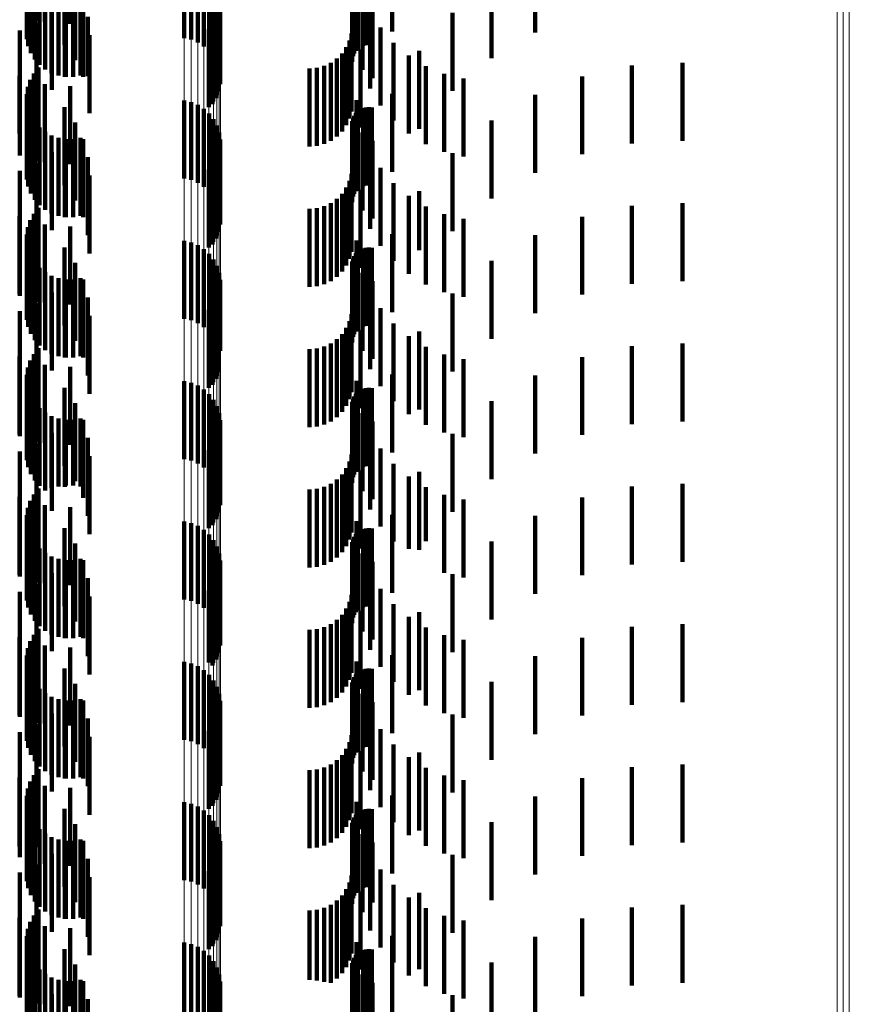
# Model space of a CAD drawing. Units: metres. Extents: x 0 to 2.59, y -0.34 to 0.33.
# Drawn here: x 0.03 to 0.04, y -0.19 to -0.18 of the extents above; entities that cross this region are included whole.
import ezdxf

# ---------------------------------------------------------------- set-up
doc = ezdxf.new("R2010")
doc.units = ezdxf.units.M
doc.linetypes.add('AUSGEZOGEN', pattern=[0])
doc.linetypes.add('VERDECKT2_S2', pattern=[0.0018, 0.001, -0.0008])
doc.layers.add('Fertigelement', color=7, linetype='AUSGEZOGEN', lineweight=50)
doc.layers.add('Standard', color=7, linetype='AUSGEZOGEN', lineweight=13)

msp = doc.modelspace()

# ---------------------------------------------------------------- linework, layer by layer
at = {"layer": 'Fertigelement', "color": 253, "linetype": 'VERDECKT2_S2', "lineweight": 140, "transparency": 33554687}
for p, q in [((0.032379, -0.17905), (0.032379, -0.18005)), ((0.032706, -0.179078), (0.032706, -0.180078)), ((0.034168, -0.179259), (0.034168, -0.180259)), ((0.034257, -0.17928), (0.034257, -0.18028)), ((0.034342, -0.179317), (0.034342, -0.180317)), ((0.034419, -0.179367), (0.034419, -0.180367)), ((0.034487, -0.179429), (0.034487, -0.180429)), ((0.034543, -0.179502), (0.034543, -0.180502)), ((0.034586, -0.179583), (0.034586, -0.180583)), ((0.034615, -0.17967), (0.034615, -0.18067)), ((0.034628, -0.179761), (0.034628, -0.180761)), ((0.034609, -0.179944), (0.034609, -0.180944)), ((0.034627, -0.179853), (0.034627, -0.180853)), ((0.034577, -0.18003), (0.034577, -0.18103)), ((0.034531, -0.180109), (0.034531, -0.181109)), ((0.032061, -0.180768), (0.032061, -0.181768)), ((0.032379, -0.18085), (0.032379, -0.18185)), ((0.032706, -0.180878), (0.032706, -0.181878)), ((0.034168, -0.181059), (0.034168, -0.182059)), ((0.034257, -0.18108), (0.034257, -0.18208)), ((0.034342, -0.181117), (0.034342, -0.182117)), ((0.034419, -0.181167), (0.034419, -0.182167)), ((0.034487, -0.181229), (0.034487, -0.182229)), ((0.034543, -0.181302), (0.034543, -0.182302)), ((0.034586, -0.181383), (0.034586, -0.182383)), ((0.034615, -0.18147), (0.034615, -0.18247)), ((0.034628, -0.181561), (0.034628, -0.182561)), ((0.034627, -0.181653), (0.034627, -0.182653)), ((0.034577, -0.18183), (0.034577, -0.18283)), ((0.034609, -0.181744), (0.034609, -0.182744)), ((0.034531, -0.181909), (0.034531, -0.182909)), ((0.032061, -0.182568), (0.032061, -0.183568)), ((0.032379, -0.18265), (0.032379, -0.18365)), ((0.032706, -0.182678), (0.032706, -0.183678)), ((0.034168, -0.182859), (0.034168, -0.183859)), ((0.034257, -0.18288), (0.034257, -0.18388)), ((0.034342, -0.182917), (0.034342, -0.183917)), ((0.034419, -0.182967), (0.034419, -0.183967)), ((0.034487, -0.183029), (0.034487, -0.184029)), ((0.034543, -0.183102), (0.034543, -0.184102)), ((0.034586, -0.183183), (0.034586, -0.184183)), ((0.034615, -0.18327), (0.034615, -0.18427)), ((0.034628, -0.183361), (0.034628, -0.18427)), ((0.034627, -0.183453), (0.034627, -0.184209)), ((0.034577, -0.18363), (0.034577, -0.184091)), ((0.034609, -0.183544), (0.034609, -0.184148)), ((0.034531, -0.183709), (0.034531, -0.184037)), ((0.034531, -0.184037), (0.034531, -0.184709)), ((0.034577, -0.184091), (0.034577, -0.18463)), ((0.034609, -0.184148), (0.034609, -0.184544)), ((0.034627, -0.184209), (0.034627, -0.184209)), ((0.032061, -0.184368), (0.032061, -0.185368)), ((0.034628, -0.18427), (0.034628, -0.18427)), ((0.032379, -0.18445), (0.032379, -0.18545)), ((0.032706, -0.184478), (0.032706, -0.185478)), ((0.034168, -0.184659), (0.034168, -0.185659)), ((0.034257, -0.18468), (0.034257, -0.18568)), ((0.034342, -0.184717), (0.034342, -0.185717)), ((0.034419, -0.184767), (0.034419, -0.185767)), ((0.034487, -0.184829), (0.034487, -0.185829)), ((0.034543, -0.184902), (0.034543, -0.185902)), ((0.034586, -0.184983), (0.034586, -0.185983)), ((0.034615, -0.18507), (0.034615, -0.18607)), ((0.034627, -0.185253), (0.034627, -0.186253)), ((0.034628, -0.185161), (0.034628, -0.186161)), ((0.034609, -0.185344), (0.034609, -0.186344)), ((0.034531, -0.185509), (0.034531, -0.186509)), ((0.034577, -0.18543), (0.034577, -0.18643)), ((0.032061, -0.186168), (0.032061, -0.187168)), ((0.032379, -0.18625), (0.032379, -0.18725)), ((0.032706, -0.186278), (0.032706, -0.187278)), ((0.034168, -0.186459), (0.034168, -0.187459)), ((0.034257, -0.18648), (0.034257, -0.18748)), ((0.034342, -0.186517), (0.034342, -0.187517)), ((0.034419, -0.186567), (0.034419, -0.187567)), ((0.034487, -0.186629), (0.034487, -0.187629)), ((0.034543, -0.186702), (0.034543, -0.187702)), ((0.034586, -0.186783), (0.034586, -0.187783)), ((0.034615, -0.18687), (0.034615, -0.18787)), ((0.034628, -0.186961), (0.034628, -0.187961)), ((0.034609, -0.187144), (0.034609, -0.188144)), ((0.034627, -0.187053), (0.034627, -0.188053)), ((0.034577, -0.18723), (0.034577, -0.18823)), ((0.034531, -0.187309), (0.034531, -0.188309)), ((0.032061, -0.187968), (0.032061, -0.188604)), ((0.032379, -0.18805), (0.032379, -0.188546)), ((0.032706, -0.188078), (0.032706, -0.188527)), ((0.034168, -0.188259), (0.034168, -0.189259)), ((0.034257, -0.18828), (0.034257, -0.18928)), ((0.034342, -0.188317), (0.034342, -0.189317)), ((0.034419, -0.188367), (0.034419, -0.189367)), ((0.034487, -0.188429), (0.034487, -0.189429)), ((0.032379, -0.188546), (0.032379, -0.18905)), ((0.032706, -0.188527), (0.032706, -0.189078)), ((0.034543, -0.188502), (0.034543, -0.189502)), ((0.032061, -0.188604), (0.032061, -0.188968)), ((0.034586, -0.188583), (0.034586, -0.189583)), ((0.034615, -0.18867), (0.034615, -0.18967)), ((0.034628, -0.188761), (0.034628, -0.189761)), ((0.034627, -0.188853), (0.034627, -0.189853)), ((0.034577, -0.18903), (0.034577, -0.19003)), ((0.034609, -0.188944), (0.034609, -0.189944)), ((0.034531, -0.189109), (0.034531, -0.190109)), ((0.032061, -0.189768), (0.032061, -0.190768)), ((0.032379, -0.18985), (0.032379, -0.19085)), ((0.032706, -0.189878), (0.032706, -0.190878)), ((0.034168, -0.190059), (0.034168, -0.191059)), ((0.034257, -0.19008), (0.034257, -0.19108)), ((0.034342, -0.190117), (0.034342, -0.191117)), ((0.034419, -0.190167), (0.034419, -0.191167)), ((0.034487, -0.190229), (0.034487, -0.191229)), ((0.034543, -0.190302), (0.034543, -0.191302)), ((0.034586, -0.190383), (0.034586, -0.191383)), ((0.034615, -0.19047), (0.034615, -0.19147)), ((0.034628, -0.190561), (0.034628, -0.191561)), ((0.034627, -0.190653), (0.034627, -0.191653)), ((0.034609, -0.190744), (0.034609, -0.191744)), ((0.034531, -0.190909), (0.034531, -0.191909)), ((0.034577, -0.19083), (0.034577, -0.19183)), ((0.032061, -0.191568), (0.032061, -0.192568)), ((0.032379, -0.19165), (0.032379, -0.19265)), ((0.032706, -0.191678), (0.032706, -0.192678)), ((0.034168, -0.191859), (0.034168, -0.192859)), ((0.034257, -0.19188), (0.034257, -0.19288)), ((0.034342, -0.191917), (0.034342, -0.192917)), ((0.034419, -0.191967), (0.034419, -0.192967)), ((0.034487, -0.192029), (0.034487, -0.193029)), ((0.034543, -0.192102), (0.034543, -0.193102)), ((0.034586, -0.192183), (0.034586, -0.193183)), ((0.034615, -0.19227), (0.034615, -0.19327)), ((0.034627, -0.192453), (0.034627, -0.193453)), ((0.034628, -0.192361), (0.034628, -0.193361)), ((0.034609, -0.192544), (0.034609, -0.193544)), ((0.034577, -0.19263), (0.034577, -0.19363))]:
    msp.add_line(p, q, dxfattribs=at)
at = {"layer": 'Standard', "color": 253, "linetype": 'VERDECKT2_S2', "lineweight": 140, "transparency": 33554687}
for p, q in [((0.032272, -0.179044), (0.032272, -0.180044)), ((0.032148, -0.179178), (0.032148, -0.180178)), ((0.032163, -0.179085), (0.032163, -0.180085)), ((0.036834, -0.179177), (0.036834, -0.180177)), ((0.038667, -0.179188), (0.038667, -0.180188)), ((0.03215, -0.179272), (0.03215, -0.180272)), ((0.036375, -0.179256), (0.036375, -0.180256)), ((0.032168, -0.179364), (0.032168, -0.180364)), ((0.032202, -0.179452), (0.032202, -0.180452)), ((0.032634, -0.179347), (0.032634, -0.180347)), ((0.036348, -0.179456), (0.036348, -0.180456)), ((0.036369, -0.179425), (0.036369, -0.180425)), ((0.036395, -0.179421), (0.036395, -0.180421)), ((0.03646, -0.17936), (0.03646, -0.18036)), ((0.036497, -0.17935), (0.036497, -0.18035)), ((0.036534, -0.179346), (0.036534, -0.180346)), ((0.036572, -0.179349), (0.036572, -0.180349)), ((0.03225, -0.179533), (0.03225, -0.180533)), ((0.03277, -0.179542), (0.03277, -0.180542)), ((0.036319, -0.179564), (0.036319, -0.180564)), ((0.036322, -0.179526), (0.036322, -0.180526)), ((0.036332, -0.17949), (0.036332, -0.18049)), ((0.038107, -0.179519), (0.038107, -0.180519)), ((0.032312, -0.179605), (0.032312, -0.180605)), ((0.032385, -0.179664), (0.032385, -0.180664)), ((0.032467, -0.17971), (0.032467, -0.18071)), ((0.036455, -0.179669), (0.036455, -0.180669)), ((0.032556, -0.179741), (0.032556, -0.180741)), ((0.032636, -0.179756), (0.032636, -0.180756)), ((0.032649, -0.179757), (0.032649, -0.180757)), ((0.032743, -0.179756), (0.032743, -0.180756)), ((0.032836, -0.179739), (0.032836, -0.180739)), ((0.032871, -0.179757), (0.032871, -0.180757)), ((0.036581, -0.179776), (0.036581, -0.180776)), ((0.032469, -0.179924), (0.032469, -0.180924)), ((0.036553, -0.179906), (0.036553, -0.180906)), ((0.037606, -0.179935), (0.037606, -0.180935)), ((0.032275, -0.18006), (0.032275, -0.18106)), ((0.032932, -0.179986), (0.032932, -0.180747)), ((0.03454, -0.180073), (0.03454, -0.181073)), ((0.034585, -0.179993), (0.034585, -0.180993)), ((0.032061, -0.180161), (0.032061, -0.181161)), ((0.034483, -0.180144), (0.034483, -0.181144)), ((0.036311, -0.1802), (0.036311, -0.1812)), ((0.036686, -0.180124), (0.036686, -0.181124)), ((0.032953, -0.180222), (0.032953, -0.18058)), ((0.036286, -0.180292), (0.036286, -0.181292)), ((0.036852, -0.180319), (0.036852, -0.181319)), ((0.036192, -0.180456), (0.036192, -0.181456)), ((0.036246, -0.180378), (0.036246, -0.181378)), ((0.036427, -0.180408), (0.036427, -0.181408)), ((0.037179, -0.180425), (0.037179, -0.181425)), ((0.032953, -0.18058), (0.032953, -0.181222)), ((0.036047, -0.180577), (0.036047, -0.181577)), ((0.036124, -0.180523), (0.036124, -0.181523)), ((0.037046, -0.180485), (0.037046, -0.181485)), ((0.040557, -0.180576), (0.040557, -0.181576)), ((0.032238, -0.180713), (0.032238, -0.181713)), ((0.032297, -0.180639), (0.032297, -0.181639)), ((0.035775, -0.18065), (0.035775, -0.18165)), ((0.035869, -0.180642), (0.035869, -0.181642)), ((0.035961, -0.180617), (0.035961, -0.181617)), ((0.037264, -0.180619), (0.037264, -0.181619)), ((0.0375, -0.180717), (0.0375, -0.181717)), ((0.039908, -0.180612), (0.039908, -0.181612)), ((0.032057, -0.180743), (0.032057, -0.181484)), ((0.032193, -0.180795), (0.032193, -0.181795)), ((0.032272, -0.180844), (0.032272, -0.181413)), ((0.032932, -0.180747), (0.032932, -0.180747)), ((0.037748, -0.180778), (0.037748, -0.181778)), ((0.039272, -0.180751), (0.039272, -0.181751)), ((0.032148, -0.180978), (0.032148, -0.181978)), ((0.032163, -0.180885), (0.032163, -0.181885)), ((0.036834, -0.180977), (0.036834, -0.181977)), ((0.03215, -0.181072), (0.03215, -0.182072)), ((0.036375, -0.181056), (0.036375, -0.181262)), ((0.038667, -0.180988), (0.038667, -0.181988)), ((0.032168, -0.181164), (0.032168, -0.182164)), ((0.032634, -0.181147), (0.032634, -0.181198)), ((0.032634, -0.181198), (0.032634, -0.182147)), ((0.036369, -0.181225), (0.036369, -0.182225)), ((0.036395, -0.181221), (0.036395, -0.182221)), ((0.03646, -0.18116), (0.03646, -0.18216)), ((0.036497, -0.18115), (0.036497, -0.18215)), ((0.036534, -0.181146), (0.036534, -0.182146)), ((0.036572, -0.181149), (0.036572, -0.182149)), ((0.032202, -0.181252), (0.032202, -0.182252)), ((0.03225, -0.181333), (0.03225, -0.182333)), ((0.03277, -0.181342), (0.03277, -0.182342)), ((0.036322, -0.181326), (0.036322, -0.182326)), ((0.036332, -0.18129), (0.036332, -0.18229)), ((0.036348, -0.181256), (0.036348, -0.182256)), ((0.036375, -0.181262), (0.036375, -0.182056)), ((0.038107, -0.181319), (0.038107, -0.182319)), ((0.032272, -0.181413), (0.032272, -0.181844)), ((0.032312, -0.181405), (0.032312, -0.182405)), ((0.032385, -0.181464), (0.032385, -0.182464)), ((0.036319, -0.181364), (0.036319, -0.182364)), ((0.036455, -0.18147), (0.036455, -0.18247)), ((0.032057, -0.181484), (0.032057, -0.181484)), ((0.032467, -0.18151), (0.032467, -0.18251)), ((0.032556, -0.181541), (0.032556, -0.182541)), ((0.032636, -0.181556), (0.032636, -0.182556)), ((0.032649, -0.181557), (0.032649, -0.182557)), ((0.032743, -0.181556), (0.032743, -0.182556)), ((0.032836, -0.181539), (0.032836, -0.182539)), ((0.032871, -0.181557), (0.032871, -0.182557)), ((0.036581, -0.181576), (0.036581, -0.182168)), ((0.032469, -0.181724), (0.032469, -0.182724)), ((0.036553, -0.181706), (0.036553, -0.182706)), ((0.037606, -0.181735), (0.037606, -0.182735)), ((0.032275, -0.18186), (0.032275, -0.18286)), ((0.032932, -0.181786), (0.032932, -0.182786)), ((0.034585, -0.181793), (0.034585, -0.182793)), ((0.032061, -0.181961), (0.032061, -0.182961)), ((0.034483, -0.181944), (0.034483, -0.182944)), ((0.03454, -0.181873), (0.03454, -0.182873)), ((0.036686, -0.181924), (0.036686, -0.182924)), ((0.032953, -0.182022), (0.032953, -0.183022)), ((0.036286, -0.182092), (0.036286, -0.183092)), ((0.036311, -0.182), (0.036311, -0.183)), ((0.036246, -0.182178), (0.036246, -0.183178)), ((0.036427, -0.182208), (0.036427, -0.183208)), ((0.036581, -0.182168), (0.036581, -0.182576)), ((0.036852, -0.182119), (0.036852, -0.183119)), ((0.037179, -0.182225), (0.037179, -0.182982)), ((0.036124, -0.182323), (0.036124, -0.183323)), ((0.036192, -0.182256), (0.036192, -0.183256)), ((0.037046, -0.182285), (0.037046, -0.183285)), ((0.032297, -0.182439), (0.032297, -0.183439)), ((0.035775, -0.18245), (0.035775, -0.18345)), ((0.035869, -0.182442), (0.035869, -0.183442)), ((0.035961, -0.182417), (0.035961, -0.183417)), ((0.036047, -0.182377), (0.036047, -0.183377)), ((0.037264, -0.182419), (0.037264, -0.183419)), ((0.039908, -0.182412), (0.039908, -0.183412)), ((0.040557, -0.182376), (0.040557, -0.183376)), ((0.032057, -0.182543), (0.032057, -0.183543)), ((0.032193, -0.182595), (0.032193, -0.183595)), ((0.032238, -0.182513), (0.032238, -0.183513)), ((0.0375, -0.182517), (0.0375, -0.183517)), ((0.037748, -0.182578), (0.037748, -0.183578)), ((0.039272, -0.182551), (0.039272, -0.183551)), ((0.032163, -0.182685), (0.032163, -0.183685)), ((0.032272, -0.182644), (0.032272, -0.183644)), ((0.032148, -0.182778), (0.032148, -0.183778)), ((0.03215, -0.182872), (0.03215, -0.183872)), ((0.036375, -0.182856), (0.036375, -0.183856)), ((0.036834, -0.182776), (0.036834, -0.183776)), ((0.038667, -0.182788), (0.038667, -0.183788)), ((0.032168, -0.182964), (0.032168, -0.183964)), ((0.032634, -0.182947), (0.032634, -0.183947)), ((0.03646, -0.18296), (0.03646, -0.18396)), ((0.036497, -0.18295), (0.036497, -0.18395)), ((0.036534, -0.182946), (0.036534, -0.183946)), ((0.036572, -0.182949), (0.036572, -0.183949)), ((0.037179, -0.182982), (0.037179, -0.182982)), ((0.032202, -0.183052), (0.032202, -0.184052)), ((0.036332, -0.18309), (0.036332, -0.18409)), ((0.036348, -0.183056), (0.036348, -0.184056)), ((0.036369, -0.183025), (0.036369, -0.184025)), ((0.036395, -0.183021), (0.036395, -0.184021)), ((0.038107, -0.183119), (0.038107, -0.183622)), ((0.03225, -0.183133), (0.03225, -0.184133)), ((0.032312, -0.183205), (0.032312, -0.184205)), ((0.03277, -0.183142), (0.03277, -0.184142)), ((0.036319, -0.183164), (0.036319, -0.184164)), ((0.036322, -0.183126), (0.036322, -0.184126)), ((0.032385, -0.183264), (0.032385, -0.184264)), ((0.032467, -0.18331), (0.032467, -0.18431)), ((0.032556, -0.183341), (0.032556, -0.184341)), ((0.032636, -0.183356), (0.032636, -0.184356)), ((0.032649, -0.183357), (0.032649, -0.184357)), ((0.032743, -0.183356), (0.032743, -0.184356)), ((0.032836, -0.183339), (0.032836, -0.184339)), ((0.032871, -0.183357), (0.032871, -0.184357)), ((0.036455, -0.18327), (0.036455, -0.18427)), ((0.036581, -0.183376), (0.036581, -0.184376)), ((0.032469, -0.183524), (0.032469, -0.184524)), ((0.032932, -0.183586), (0.032932, -0.184586)), ((0.034585, -0.183593), (0.034585, -0.184593)), ((0.036553, -0.183506), (0.036553, -0.184506)), ((0.037606, -0.183535), (0.037606, -0.184535)), ((0.038107, -0.183622), (0.038107, -0.184119)), ((0.032275, -0.18366), (0.032275, -0.18466)), ((0.034483, -0.183744), (0.034483, -0.184744)), ((0.03454, -0.183673), (0.03454, -0.184673)), ((0.036686, -0.183724), (0.036686, -0.184724)), ((0.032061, -0.183761), (0.032061, -0.184761)), ((0.032953, -0.183822), (0.032953, -0.184822)), ((0.036311, -0.1838), (0.036311, -0.184349)), ((0.036246, -0.183978), (0.036246, -0.184218)), ((0.036286, -0.183892), (0.036286, -0.184281)), ((0.036427, -0.184008), (0.036427, -0.185008)), ((0.036852, -0.183919), (0.036852, -0.184919)), ((0.036124, -0.184123), (0.036124, -0.185123)), ((0.036192, -0.184056), (0.036192, -0.18416)), ((0.037046, -0.184085), (0.037046, -0.185085)), ((0.037179, -0.184025), (0.037179, -0.185025)), ((0.032297, -0.184239), (0.032297, -0.185239)), ((0.035775, -0.18425), (0.035775, -0.18525)), ((0.035869, -0.184242), (0.035869, -0.185242)), ((0.035961, -0.184217), (0.035961, -0.185217)), ((0.036047, -0.184177), (0.036047, -0.185177)), ((0.036192, -0.18416), (0.036192, -0.185056)), ((0.036246, -0.184218), (0.036246, -0.184978)), ((0.037264, -0.184219), (0.037264, -0.185219)), ((0.039908, -0.184212), (0.039908, -0.185212)), ((0.040557, -0.184176), (0.040557, -0.185176)), ((0.032057, -0.184343), (0.032057, -0.185343)), ((0.032238, -0.184313), (0.032238, -0.185313)), ((0.036286, -0.184281), (0.036286, -0.184892)), ((0.036311, -0.184349), (0.036311, -0.1848)), ((0.0375, -0.184317), (0.0375, -0.185317)), ((0.037748, -0.184378), (0.037748, -0.185378)), ((0.039272, -0.184351), (0.039272, -0.185351)), ((0.032163, -0.184484), (0.032163, -0.185484)), ((0.032193, -0.184395), (0.032193, -0.185395)), ((0.032272, -0.184444), (0.032272, -0.185444)), ((0.032148, -0.184578), (0.032148, -0.185578)), ((0.036834, -0.184576), (0.036834, -0.185576)), ((0.038667, -0.184588), (0.038667, -0.185588)), ((0.03215, -0.184672), (0.03215, -0.185672)), ((0.032168, -0.184764), (0.032168, -0.185764)), ((0.032634, -0.184747), (0.032634, -0.185747)), ((0.036375, -0.184656), (0.036375, -0.185656)), ((0.03646, -0.18476), (0.03646, -0.184974)), ((0.036497, -0.18475), (0.036497, -0.184981)), ((0.036534, -0.184746), (0.036534, -0.184984)), ((0.036572, -0.184749), (0.036572, -0.184982)), ((0.032202, -0.184852), (0.032202, -0.185852)), ((0.036332, -0.18489), (0.036332, -0.18589)), ((0.036348, -0.184856), (0.036348, -0.184903)), ((0.036369, -0.184825), (0.036369, -0.184925)), ((0.036395, -0.184821), (0.036395, -0.185821)), ((0.03225, -0.184933), (0.03225, -0.185933)), ((0.032312, -0.185005), (0.032312, -0.186005)), ((0.03277, -0.184942), (0.03277, -0.185942)), ((0.036319, -0.184964), (0.036319, -0.185964)), ((0.036322, -0.184926), (0.036322, -0.185926)), ((0.036348, -0.184903), (0.036348, -0.185856)), ((0.036369, -0.184925), (0.036369, -0.185825)), ((0.03646, -0.184974), (0.03646, -0.18576)), ((0.036497, -0.184981), (0.036497, -0.18575)), ((0.036534, -0.184984), (0.036534, -0.185746)), ((0.036572, -0.184982), (0.036572, -0.185749)), ((0.038107, -0.184919), (0.038107, -0.185919)), ((0.032385, -0.185064), (0.032385, -0.186064)), ((0.032467, -0.18511), (0.032467, -0.186033)), ((0.032556, -0.185141), (0.032556, -0.18601)), ((0.032836, -0.185139), (0.032836, -0.186012)), ((0.036455, -0.18507), (0.036455, -0.18607)), ((0.032636, -0.185156), (0.032636, -0.186016)), ((0.032649, -0.185157), (0.032649, -0.186)), ((0.032743, -0.185156), (0.032743, -0.186)), ((0.032871, -0.185157), (0.032871, -0.186157)), ((0.036581, -0.185176), (0.036581, -0.186176)), ((0.032469, -0.185324), (0.032469, -0.185892)), ((0.032932, -0.185386), (0.032932, -0.186386)), ((0.034585, -0.185393), (0.034585, -0.186393)), ((0.036553, -0.185306), (0.036553, -0.186306)), ((0.037606, -0.185335), (0.037606, -0.186335)), ((0.032275, -0.18546), (0.032275, -0.185791)), ((0.03454, -0.185473), (0.03454, -0.186473)), ((0.036686, -0.185524), (0.036686, -0.186524)), ((0.032061, -0.185561), (0.032061, -0.185716)), ((0.032953, -0.185622), (0.032953, -0.186622)), ((0.034483, -0.185544), (0.034483, -0.186544)), ((0.036311, -0.1856), (0.036311, -0.1866)), ((0.032061, -0.185716), (0.032061, -0.186561)), ((0.036286, -0.185692), (0.036286, -0.186692)), ((0.036852, -0.185719), (0.036852, -0.186719)), ((0.032275, -0.185791), (0.032275, -0.18646)), ((0.032469, -0.185892), (0.032469, -0.186324)), ((0.036192, -0.185856), (0.036192, -0.186856)), ((0.036246, -0.185778), (0.036246, -0.186778)), ((0.036427, -0.185808), (0.036427, -0.186808)), ((0.037046, -0.185885), (0.037046, -0.186812)), ((0.037179, -0.185825), (0.037179, -0.186825)), ((0.032556, -0.18601), (0.032556, -0.18601)), ((0.032636, -0.186016), (0.032636, -0.186016)), ((0.032649, -0.186), (0.032649, -0.186)), ((0.032743, -0.186), (0.032743, -0.186)), ((0.032836, -0.186012), (0.032836, -0.186012)), ((0.035961, -0.186017), (0.035961, -0.187017)), ((0.036047, -0.185977), (0.036047, -0.186977)), ((0.036124, -0.185923), (0.036124, -0.186923)), ((0.037264, -0.186019), (0.037264, -0.186712)), ((0.039908, -0.186012), (0.039908, -0.187012)), ((0.040557, -0.185976), (0.040557, -0.186976)), ((0.032057, -0.186143), (0.032057, -0.187143)), ((0.032238, -0.186113), (0.032238, -0.186597)), ((0.032297, -0.186039), (0.032297, -0.186649)), ((0.032467, -0.186033), (0.032467, -0.186033)), ((0.035775, -0.18605), (0.035775, -0.18705)), ((0.035869, -0.186042), (0.035869, -0.187042)), ((0.0375, -0.186117), (0.0375, -0.186639)), ((0.039272, -0.186151), (0.039272, -0.187151)), ((0.032193, -0.186195), (0.032193, -0.186538)), ((0.032272, -0.186244), (0.032272, -0.187244)), ((0.037748, -0.186178), (0.037748, -0.186595)), ((0.032148, -0.186378), (0.032148, -0.186409)), ((0.032163, -0.186284), (0.032163, -0.186475)), ((0.036834, -0.186377), (0.036834, -0.187377)), ((0.038667, -0.186388), (0.038667, -0.187388)), ((0.032148, -0.186409), (0.032148, -0.187378)), ((0.03215, -0.186472), (0.03215, -0.187472)), ((0.032163, -0.186475), (0.032163, -0.187284)), ((0.036375, -0.186456), (0.036375, -0.187456)), ((0.032168, -0.186564), (0.032168, -0.187564)), ((0.032193, -0.186538), (0.032193, -0.187195)), ((0.032202, -0.186652), (0.032202, -0.187652)), ((0.032238, -0.186597), (0.032238, -0.187113)), ((0.032297, -0.186649), (0.032297, -0.187039)), ((0.032634, -0.186547), (0.032634, -0.187547)), ((0.036348, -0.186656), (0.036348, -0.187656)), ((0.036369, -0.186625), (0.036369, -0.187625)), ((0.036395, -0.186621), (0.036395, -0.187602)), ((0.03646, -0.18656), (0.03646, -0.18756)), ((0.036497, -0.18655), (0.036497, -0.18755)), ((0.036534, -0.186546), (0.036534, -0.187546)), ((0.036572, -0.186549), (0.036572, -0.187549)), ((0.0375, -0.186639), (0.0375, -0.187117)), ((0.037748, -0.186595), (0.037748, -0.187178)), ((0.03225, -0.186733), (0.03225, -0.187733)), ((0.03277, -0.186742), (0.03277, -0.187742)), ((0.036319, -0.186764), (0.036319, -0.187764)), ((0.036322, -0.186726), (0.036322, -0.187726)), ((0.036332, -0.18669), (0.036332, -0.18769)), ((0.037264, -0.186712), (0.037264, -0.186712)), ((0.038107, -0.186719), (0.038107, -0.187719)), ((0.032312, -0.186805), (0.032312, -0.187805)), ((0.032385, -0.186864), (0.032385, -0.187864)), ((0.032467, -0.18691), (0.032467, -0.18791)), ((0.036455, -0.18687), (0.036455, -0.187418)), ((0.037046, -0.186812), (0.037046, -0.186812)), ((0.032556, -0.186941), (0.032556, -0.187941)), ((0.032636, -0.186956), (0.032636, -0.187956)), ((0.032649, -0.186957), (0.032649, -0.187957)), ((0.032743, -0.186956), (0.032743, -0.187956)), ((0.032836, -0.186939), (0.032836, -0.187939)), ((0.032871, -0.186957), (0.032871, -0.187957)), ((0.036581, -0.186976), (0.036581, -0.187976)), ((0.032469, -0.187124), (0.032469, -0.188124)), ((0.036553, -0.187106), (0.036553, -0.187242)), ((0.037606, -0.187135), (0.037606, -0.188135)), ((0.032275, -0.18726), (0.032275, -0.18826)), ((0.032932, -0.187186), (0.032932, -0.188186)), ((0.03454, -0.187273), (0.03454, -0.188273)), ((0.034585, -0.187193), (0.034585, -0.188193)), ((0.036553, -0.187242), (0.036553, -0.188106)), ((0.032061, -0.187361), (0.032061, -0.188361)), ((0.034483, -0.187344), (0.034483, -0.188271)), ((0.036311, -0.1874), (0.036311, -0.1884)), ((0.036455, -0.187418), (0.036455, -0.18787)), ((0.036686, -0.187324), (0.036686, -0.188324)), ((0.032953, -0.187422), (0.032953, -0.188422)), ((0.036286, -0.187492), (0.036286, -0.188492)), ((0.036852, -0.187519), (0.036852, -0.188519)), ((0.036192, -0.187656), (0.036192, -0.188656)), ((0.036246, -0.187578), (0.036246, -0.188578)), ((0.036395, -0.187602), (0.036395, -0.187602)), ((0.036427, -0.187608), (0.036427, -0.188608)), ((0.037179, -0.187625), (0.037179, -0.188625)), ((0.036047, -0.187777), (0.036047, -0.188777)), ((0.036124, -0.187723), (0.036124, -0.188723)), ((0.037046, -0.187685), (0.037046, -0.188685)), ((0.040557, -0.187776), (0.040557, -0.188776)), ((0.032238, -0.187913), (0.032238, -0.188913)), ((0.032297, -0.187839), (0.032297, -0.188839)), ((0.035775, -0.18785), (0.035775, -0.18885)), ((0.035869, -0.187842), (0.035869, -0.188842)), ((0.035961, -0.187817), (0.035961, -0.188817)), ((0.037264, -0.187819), (0.037264, -0.188819)), ((0.0375, -0.187917), (0.0375, -0.188917)), ((0.039908, -0.187812), (0.039908, -0.188812)), ((0.032057, -0.187943), (0.032057, -0.188943)), ((0.032193, -0.187995), (0.032193, -0.188995)), ((0.032272, -0.188044), (0.032272, -0.189044)), ((0.037748, -0.187978), (0.037748, -0.188978)), ((0.039272, -0.187951), (0.039272, -0.188951)), ((0.032163, -0.188085), (0.032163, -0.189085)), ((0.036834, -0.188177), (0.036834, -0.189177)), ((0.032148, -0.188178), (0.032148, -0.189178)), ((0.03215, -0.188272), (0.03215, -0.189272)), ((0.034483, -0.188271), (0.034483, -0.188271)), ((0.036375, -0.188256), (0.036375, -0.189256)), ((0.038667, -0.188188), (0.038667, -0.189188)), ((0.032168, -0.188364), (0.032168, -0.189364)), ((0.032634, -0.188347), (0.032634, -0.189347)), ((0.036369, -0.188425), (0.036369, -0.189425)), ((0.036395, -0.188421), (0.036395, -0.189421)), ((0.03646, -0.18836), (0.03646, -0.18936)), ((0.036497, -0.18835), (0.036497, -0.18935)), ((0.036534, -0.188346), (0.036534, -0.189346)), ((0.036572, -0.188349), (0.036572, -0.189349)), ((0.032202, -0.188452), (0.032202, -0.189452)), ((0.03225, -0.188533), (0.03225, -0.189533)), ((0.03277, -0.188542), (0.03277, -0.189542)), ((0.036322, -0.188526), (0.036322, -0.189526)), ((0.036332, -0.18849), (0.036332, -0.18949)), ((0.036348, -0.188456), (0.036348, -0.189456)), ((0.038107, -0.188519), (0.038107, -0.189519)), ((0.032312, -0.188605), (0.032312, -0.189605)), ((0.032385, -0.188664), (0.032385, -0.189664)), ((0.036319, -0.188564), (0.036319, -0.189564)), ((0.036455, -0.188669), (0.036455, -0.189669)), ((0.032467, -0.18871), (0.032467, -0.18971)), ((0.032556, -0.188741), (0.032556, -0.189741)), ((0.032636, -0.188756), (0.032636, -0.189756)), ((0.032649, -0.188757), (0.032649, -0.189757)), ((0.032743, -0.188756), (0.032743, -0.189756)), ((0.032836, -0.188739), (0.032836, -0.189739)), ((0.032871, -0.188757), (0.032871, -0.189757)), ((0.036581, -0.188776), (0.036581, -0.189776)), ((0.032469, -0.188924), (0.032469, -0.189924)), ((0.036553, -0.188906), (0.036553, -0.189906)), ((0.032275, -0.18906), (0.032275, -0.19006)), ((0.032932, -0.188986), (0.032932, -0.189857)), ((0.034585, -0.188993), (0.034585, -0.189993)), ((0.037606, -0.188935), (0.037606, -0.189935)), ((0.032061, -0.189161), (0.032061, -0.190161)), ((0.034483, -0.189144), (0.034483, -0.190144)), ((0.03454, -0.189073), (0.03454, -0.190073)), ((0.036686, -0.189124), (0.036686, -0.190124)), ((0.032953, -0.189222), (0.032953, -0.189681)), ((0.036286, -0.189292), (0.036286, -0.190292)), ((0.036311, -0.1892), (0.036311, -0.1902)), ((0.036246, -0.189378), (0.036246, -0.190378)), ((0.036427, -0.189408), (0.036427, -0.190408)), ((0.036852, -0.189319), (0.036852, -0.190319)), ((0.037179, -0.189425), (0.037179, -0.190425)), ((0.036124, -0.189523), (0.036124, -0.190523)), ((0.036192, -0.189456), (0.036192, -0.190456)), ((0.037046, -0.189485), (0.037046, -0.190485)), ((0.032297, -0.189639), (0.032297, -0.190639)), ((0.032953, -0.189681), (0.032953, -0.190222)), ((0.035775, -0.18965), (0.035775, -0.19065)), ((0.035869, -0.189642), (0.035869, -0.190642)), ((0.035961, -0.189617), (0.035961, -0.190617)), ((0.036047, -0.189577), (0.036047, -0.190577)), ((0.037264, -0.189619), (0.037264, -0.190619)), ((0.039908, -0.189612), (0.039908, -0.190612)), ((0.040557, -0.189576), (0.040557, -0.190576)), ((0.032057, -0.189743), (0.032057, -0.190631)), ((0.032193, -0.189795), (0.032193, -0.190795)), ((0.032238, -0.189713), (0.032238, -0.190713)), ((0.0375, -0.189717), (0.0375, -0.190717)), ((0.037748, -0.189778), (0.037748, -0.190778)), ((0.039272, -0.189751), (0.039272, -0.190751)), ((0.032163, -0.189885), (0.032163, -0.190885)), ((0.032272, -0.189844), (0.032272, -0.190556)), ((0.032932, -0.189857), (0.032932, -0.189857)), ((0.032148, -0.189978), (0.032148, -0.190978)), ((0.036375, -0.190056), (0.036375, -0.190399)), ((0.036834, -0.189977), (0.036834, -0.190977)), ((0.038667, -0.189988), (0.038667, -0.190988)), ((0.03215, -0.190072), (0.03215, -0.191072)), ((0.032168, -0.190164), (0.032168, -0.191164)), ((0.032634, -0.190147), (0.032634, -0.190331)), ((0.03646, -0.19016), (0.03646, -0.19116)), ((0.036497, -0.19015), (0.036497, -0.19115)), ((0.036534, -0.190146), (0.036534, -0.191146)), ((0.036572, -0.190149), (0.036572, -0.191149)), ((0.032202, -0.190252), (0.032202, -0.191252)), ((0.036332, -0.19029), (0.036332, -0.19129)), ((0.036348, -0.190256), (0.036348, -0.191256)), ((0.036369, -0.190225), (0.036369, -0.191225)), ((0.036395, -0.190221), (0.036395, -0.191221)), ((0.038107, -0.190319), (0.038107, -0.191319)), ((0.03225, -0.190333), (0.03225, -0.191333)), ((0.032312, -0.190405), (0.032312, -0.191405)), ((0.032634, -0.190331), (0.032634, -0.191147)), ((0.03277, -0.190342), (0.03277, -0.191342)), ((0.036319, -0.190364), (0.036319, -0.191364)), ((0.036322, -0.190326), (0.036322, -0.191326)), ((0.036375, -0.190399), (0.036375, -0.191056)), ((0.032272, -0.190556), (0.032272, -0.190556)), ((0.032385, -0.190464), (0.032385, -0.191464)), ((0.032467, -0.19051), (0.032467, -0.19151)), ((0.032556, -0.190541), (0.032556, -0.191541)), ((0.032636, -0.190556), (0.032636, -0.191556)), ((0.032649, -0.190557), (0.032649, -0.191557)), ((0.032743, -0.190556), (0.032743, -0.191556)), ((0.032836, -0.190539), (0.032836, -0.191539)), ((0.032871, -0.190557), (0.032871, -0.191557)), ((0.036455, -0.19047), (0.036455, -0.19147)), ((0.036581, -0.190576), (0.036581, -0.191349)), ((0.032057, -0.190631), (0.032057, -0.190631)), ((0.032469, -0.190724), (0.032469, -0.191724)), ((0.032932, -0.190786), (0.032932, -0.191786)), ((0.034585, -0.190793), (0.034585, -0.191793)), ((0.036553, -0.190706), (0.036553, -0.191706)), ((0.037606, -0.190735), (0.037606, -0.191735)), ((0.032275, -0.19086), (0.032275, -0.19186)), ((0.034483, -0.190944), (0.034483, -0.191944)), ((0.03454, -0.190873), (0.03454, -0.191873)), ((0.036686, -0.190924), (0.036686, -0.191924)), ((0.032061, -0.190961), (0.032061, -0.191961)), ((0.032953, -0.191022), (0.032953, -0.192022)), ((0.036311, -0.191), (0.036311, -0.192)), ((0.036246, -0.191178), (0.036246, -0.192178)), ((0.036286, -0.191092), (0.036286, -0.192092)), ((0.036427, -0.191208), (0.036427, -0.192208)), ((0.036852, -0.191119), (0.036852, -0.192119)), ((0.036124, -0.191323), (0.036124, -0.192323)), ((0.036192, -0.191256), (0.036192, -0.192256)), ((0.037046, -0.191285), (0.037046, -0.192285)), ((0.037179, -0.191225), (0.037179, -0.192204)), ((0.032297, -0.191439), (0.032297, -0.192439)), ((0.035775, -0.19145), (0.035775, -0.192341)), ((0.035869, -0.191442), (0.035869, -0.192348)), ((0.035961, -0.191417), (0.035961, -0.192367)), ((0.036047, -0.191377), (0.036047, -0.192377)), ((0.036581, -0.191349), (0.036581, -0.191349)), ((0.037264, -0.191419), (0.037264, -0.192419)), ((0.039908, -0.191412), (0.039908, -0.192412)), ((0.040557, -0.191376), (0.040557, -0.192376)), ((0.032057, -0.191543), (0.032057, -0.192543)), ((0.032238, -0.191513), (0.032238, -0.192513)), ((0.0375, -0.191517), (0.0375, -0.192517)), ((0.037748, -0.191578), (0.037748, -0.192578)), ((0.039272, -0.191551), (0.039272, -0.192551)), ((0.032163, -0.191685), (0.032163, -0.192685)), ((0.032193, -0.191595), (0.032193, -0.192595)), ((0.032272, -0.191644), (0.032272, -0.192644)), ((0.032148, -0.191778), (0.032148, -0.192778)), ((0.036834, -0.191776), (0.036834, -0.191795)), ((0.036834, -0.191795), (0.036834, -0.192776)), ((0.038667, -0.191788), (0.038667, -0.192788)), ((0.03215, -0.191872), (0.03215, -0.192872)), ((0.032168, -0.191964), (0.032168, -0.192964)), ((0.032634, -0.191947), (0.032634, -0.192947)), ((0.036375, -0.191856), (0.036375, -0.192856)), ((0.03646, -0.19196), (0.03646, -0.19296)), ((0.036497, -0.19195), (0.036497, -0.19295)), ((0.036534, -0.191946), (0.036534, -0.192946)), ((0.036572, -0.191949), (0.036572, -0.192949)), ((0.032202, -0.192052), (0.032202, -0.193052)), ((0.036332, -0.19209), (0.036332, -0.19309)), ((0.036348, -0.192056), (0.036348, -0.193056)), ((0.036369, -0.192025), (0.036369, -0.193025)), ((0.036395, -0.192021), (0.036395, -0.193021)), ((0.03225, -0.192133), (0.03225, -0.193133)), ((0.032312, -0.192205), (0.032312, -0.193205)), ((0.03277, -0.192142), (0.03277, -0.193142)), ((0.036319, -0.192164), (0.036319, -0.193164)), ((0.036322, -0.192126), (0.036322, -0.193126)), ((0.037179, -0.192204), (0.037179, -0.192204)), ((0.038107, -0.192119), (0.038107, -0.192877)), ((0.032385, -0.192264), (0.032385, -0.193264)), ((0.032467, -0.19231), (0.032467, -0.19331)), ((0.032556, -0.192341), (0.032556, -0.193341)), ((0.032836, -0.192339), (0.032836, -0.193339)), ((0.035775, -0.192341), (0.035775, -0.192341)), ((0.036455, -0.19227), (0.036455, -0.19327)), ((0.032636, -0.192356), (0.032636, -0.193356)), ((0.032649, -0.192357), (0.032649, -0.193357)), ((0.032743, -0.192356), (0.032743, -0.193356)), ((0.032871, -0.192357), (0.032871, -0.193357)), ((0.035869, -0.192348), (0.035869, -0.192348)), ((0.035961, -0.192367), (0.035961, -0.192367)), ((0.036581, -0.192376), (0.036581, -0.193376)), ((0.032469, -0.192524), (0.032469, -0.193524)), ((0.032932, -0.192586), (0.032932, -0.193586)), ((0.034585, -0.192593), (0.034585, -0.193593)), ((0.036553, -0.192506), (0.036553, -0.193506)), ((0.037606, -0.192535), (0.037606, -0.192568)), ((0.037606, -0.192568), (0.037606, -0.193535))]:
    msp.add_line(p, q, dxfattribs=at)
at = {"layer": 'Standard', "color": 7, "linetype": 'AUSGEZOGEN', "lineweight": 13, "transparency": 33554687}
for points in [[(0.042541, -0.145417), (0.042541, -0.156642), (0.042541, -0.167497), (0.042541, -0.177934), (0.042541, -0.187908), (0.042541, -0.197379), (0.042541, -0.20631), (0.042541, -0.214668), (0.042541, -0.222425), (0.042541, -0.22956), (0.042541, -0.236055), (0.042541, -0.241898), (0.042541, -0.247084), (0.042541, -0.251612), (0.042541, -0.255485), (0.042541, -0.258712), (0.042541, -0.261306), (0.042541, -0.263285), (0.042541, -0.264668), (0.042541, -0.265478), (0.042541, -0.265743)], [(0.042618, -0.145425), (0.042618, -0.156651), (0.042618, -0.167507), (0.042618, -0.177944), (0.042618, -0.187919), (0.042618, -0.197391), (0.042618, -0.206322), (0.042618, -0.21468), (0.042618, -0.222438), (0.042618, -0.229573), (0.042618, -0.236068), (0.042618, -0.241912), (0.042618, -0.247099), (0.042618, -0.251626), (0.042618, -0.255499), (0.042618, -0.258727), (0.042618, -0.261321), (0.042618, -0.2633), (0.042618, -0.264683), (0.042618, -0.265494), (0.042618, -0.265758)], [(0.042696, -0.145428), (0.042696, -0.156654), (0.042696, -0.167509), (0.042696, -0.177947), (0.042696, -0.187922), (0.042696, -0.197394), (0.042696, -0.206325), (0.042696, -0.214684), (0.042696, -0.222442), (0.042696, -0.229577), (0.042696, -0.236072), (0.042696, -0.241916), (0.042696, -0.247102), (0.042696, -0.25163), (0.042696, -0.255503), (0.042696, -0.258731), (0.042696, -0.261325), (0.042696, -0.263304), (0.042696, -0.264687), (0.042696, -0.265498), (0.042696, -0.265762)], [(0.034616, -0.145977), (0.034616, -0.157245), (0.034616, -0.168142), (0.034616, -0.178619), (0.034616, -0.188632), (0.034616, -0.198139), (0.034616, -0.207104), (0.034616, -0.215494), (0.034616, -0.223281), (0.034616, -0.230443), (0.034616, -0.236963), (0.034616, -0.242829), (0.034616, -0.248035), (0.034616, -0.25258), (0.034616, -0.256468), (0.034616, -0.259707), (0.034616, -0.262312), (0.034616, -0.264298), (0.034616, -0.265686), (0.034616, -0.2665), (0.034616, -0.266765)], [(0.034631, -0.145927), (0.034631, -0.157192), (0.034631, -0.168085), (0.034631, -0.178558), (0.034631, -0.188568), (0.034631, -0.198072), (0.034631, -0.207034), (0.034631, -0.215421), (0.034631, -0.223206), (0.034631, -0.230365), (0.034631, -0.236883), (0.034631, -0.242747), (0.034631, -0.247951), (0.034631, -0.252495), (0.034631, -0.256381), (0.034631, -0.25962), (0.034631, -0.262223), (0.034631, -0.264208), (0.034631, -0.265596), (0.034631, -0.26641), (0.034631, -0.266675)], [(0.034485, -0.146107), (0.034485, -0.157386), (0.034485, -0.168292), (0.034485, -0.178778), (0.034485, -0.1888), (0.034485, -0.198316), (0.034485, -0.207289), (0.034485, -0.215687), (0.034485, -0.223481), (0.034485, -0.230649), (0.034485, -0.237175), (0.034485, -0.243046), (0.034485, -0.248257), (0.034485, -0.252806), (0.034485, -0.256697), (0.034485, -0.25994), (0.034485, -0.262546), (0.034485, -0.264534), (0.034485, -0.265924), (0.034485, -0.266738), (0.034485, -0.267004)], [(0.034542, -0.146068), (0.034542, -0.157343), (0.034542, -0.168247), (0.034542, -0.17873), (0.034542, -0.188749), (0.034542, -0.198263), (0.034542, -0.207233), (0.034542, -0.215629), (0.034542, -0.223421), (0.034542, -0.230587), (0.034542, -0.237111), (0.034542, -0.242981), (0.034542, -0.24819), (0.034542, -0.252738), (0.034542, -0.256628), (0.034542, -0.25987), (0.034542, -0.262476), (0.034542, -0.264463), (0.034542, -0.265852), (0.034542, -0.266667), (0.034542, -0.266932)], [(0.034586, -0.146024), (0.034586, -0.157296), (0.034586, -0.168196), (0.034586, -0.178677), (0.034586, -0.188693), (0.034586, -0.198203), (0.034586, -0.207171), (0.034586, -0.215564), (0.034586, -0.223354), (0.034586, -0.230518), (0.034586, -0.23704), (0.034586, -0.242908), (0.034586, -0.248116), (0.034586, -0.252662), (0.034586, -0.256551), (0.034586, -0.259792), (0.034586, -0.262397), (0.034586, -0.264384), (0.034586, -0.265772), (0.034586, -0.266586), (0.034586, -0.266852)], [(0.034167, -0.146198), (0.034167, -0.157484), (0.034167, -0.168397), (0.034167, -0.17889), (0.034167, -0.188918), (0.034167, -0.19844), (0.034167, -0.207418), (0.034167, -0.215821), (0.034167, -0.22362), (0.034167, -0.230793), (0.034167, -0.237323), (0.034167, -0.243198), (0.034167, -0.248411), (0.034167, -0.252963), (0.034167, -0.256857), (0.034167, -0.260101), (0.034167, -0.262709), (0.034167, -0.264699), (0.034167, -0.266089), (0.034167, -0.266904), (0.034167, -0.26717)], [(0.034256, -0.146187), (0.034256, -0.157471), (0.034256, -0.168384), (0.034256, -0.178876), (0.034256, -0.188903), (0.034256, -0.198424), (0.034256, -0.207402), (0.034256, -0.215804), (0.034256, -0.223603), (0.034256, -0.230775), (0.034256, -0.237304), (0.034256, -0.243179), (0.034256, -0.248392), (0.034256, -0.252943), (0.034256, -0.256837), (0.034256, -0.260081), (0.034256, -0.262689), (0.034256, -0.264678), (0.034256, -0.266068), (0.034256, -0.266884), (0.034256, -0.267149)], [(0.03434, -0.146167), (0.03434, -0.157451), (0.03434, -0.168361), (0.03434, -0.178852), (0.03434, -0.188878), (0.03434, -0.198398), (0.03434, -0.207375), (0.03434, -0.215776), (0.03434, -0.223573), (0.03434, -0.230745), (0.03434, -0.237273), (0.03434, -0.243147), (0.03434, -0.248359), (0.03434, -0.25291), (0.03434, -0.256803), (0.03434, -0.260047), (0.03434, -0.262654), (0.03434, -0.264643), (0.03434, -0.266033), (0.03434, -0.266848), (0.03434, -0.267114)], [(0.034418, -0.146141), (0.034418, -0.157422), (0.034418, -0.168331), (0.034418, -0.178819), (0.034418, -0.188843), (0.034418, -0.198362), (0.034418, -0.207337), (0.034418, -0.215736), (0.034418, -0.223532), (0.034418, -0.230702), (0.034418, -0.237229), (0.034418, -0.243102), (0.034418, -0.248314), (0.034418, -0.252864), (0.034418, -0.256756), (0.034418, -0.259999), (0.034418, -0.262606), (0.034418, -0.264595), (0.034418, -0.265985), (0.034418, -0.266799), (0.034418, -0.267065)]]:
    msp.add_lwpolyline(points, dxfattribs=at)

doc.saveas('drawing.dxf')
